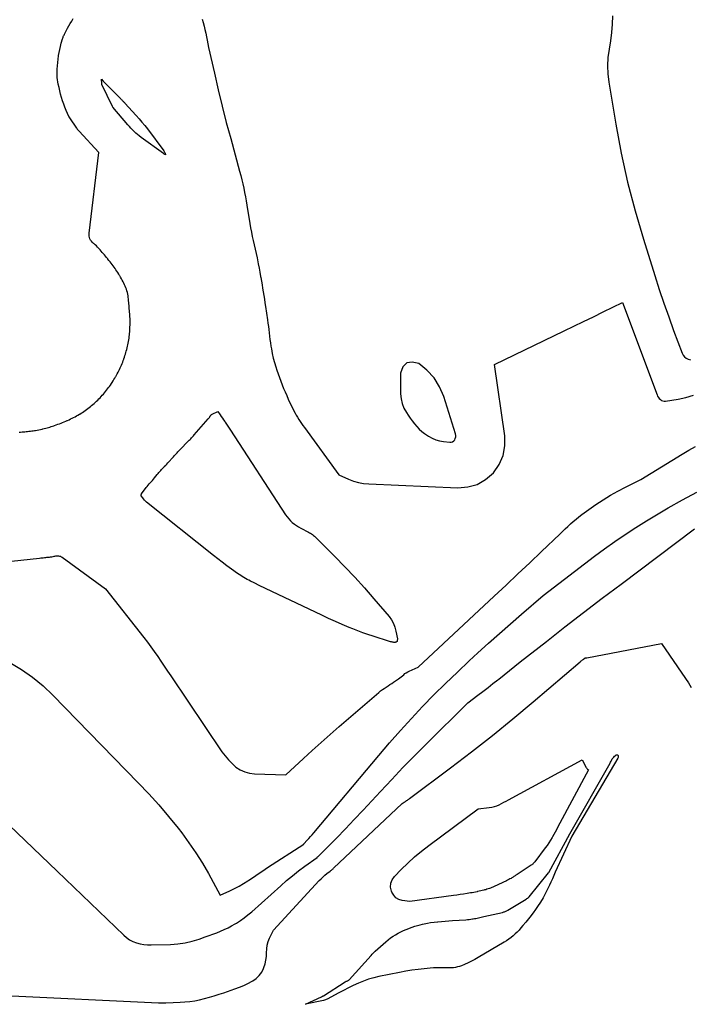
# Model space of a CAD drawing. Units: inches. Extents: x 2625496 to 2628055, y 1493797 to 1496391.
# Drawn here: x 2626871 to 2626958, y 1494370 to 1494497 of the extents above; entities that cross this region are included whole.
import ezdxf

# ---------------------------------------------------------------- set-up
doc = ezdxf.new("R2010")
doc.units = ezdxf.units.IN
doc.header["$MEASUREMENT"] = 0
doc.layers.add('Tile_2737_18_NW_contour_2ft', color=20, linetype='Continuous')

msp = doc.modelspace()

# ---------------------------------------------------------------- linework, layer by layer
at = {"layer": 'Tile_2737_18_NW_contour_2ft'}
for points in [[(2626871.38, 1494443.77, 7986), (2626871.57, 1494443.78, 7986), (2626871.76, 1494443.79, 7986), (2626871.92, 1494443.8, 7986), (2626872.11, 1494443.82, 7986), (2626872.29, 1494443.83, 7986), (2626872.48, 1494443.85, 7986), (2626872.66, 1494443.87, 7986), (2626872.85, 1494443.9, 7986), (2626873.03, 1494443.92, 7986), (2626873.22, 1494443.95, 7986), (2626873.4, 1494443.98, 7986), (2626873.49, 1494443.99, 7986), (2626873.71, 1494444.03, 7986), (2626873.94, 1494444.07, 7986), (2626874.16, 1494444.12, 7986), (2626874.38, 1494444.16, 7986), (2626874.46, 1494444.18, 7986), (2626874.64, 1494444.22, 7986), (2626874.83, 1494444.27, 7986), (2626875.01, 1494444.32, 7986), (2626875.19, 1494444.37, 7986), (2626875.36, 1494444.43, 7986), (2626875.54, 1494444.48, 7986), (2626875.72, 1494444.54, 7986), (2626875.9, 1494444.6, 7986), (2626875.99, 1494444.64, 7986), (2626876.2, 1494444.71, 7986), (2626876.41, 1494444.78, 7986), (2626876.61, 1494444.85, 7986), (2626876.82, 1494444.93, 7986), (2626877.02, 1494445.01, 7986), (2626877.22, 1494445.09, 7986), (2626877.43, 1494445.18, 7986), (2626877.63, 1494445.27, 7986), (2626877.66, 1494445.28, 7986), (2626877.86, 1494445.37, 7986), (2626878.06, 1494445.47, 7986), (2626878.25, 1494445.56, 7986), (2626878.44, 1494445.66, 7986), (2626878.64, 1494445.76, 7986), (2626878.83, 1494445.87, 7986), (2626879.02, 1494445.97, 7986), (2626879.21, 1494446.08, 7986), (2626879.26, 1494446.11, 7986), (2626879.44, 1494446.22, 7986), (2626879.62, 1494446.33, 7986), (2626879.79, 1494446.44, 7986), (2626879.97, 1494446.56, 7986), (2626880.14, 1494446.68, 7986), (2626880.3, 1494446.81, 7986), (2626880.47, 1494446.94, 7986), (2626880.63, 1494447.07, 7986), (2626880.79, 1494447.2, 7986), (2626880.95, 1494447.34, 7986), (2626881.1, 1494447.48, 7986), (2626881.26, 1494447.62, 7986), (2626881.28, 1494447.64, 7986), (2626881.44, 1494447.79, 7986), (2626881.59, 1494447.93, 7986), (2626881.74, 1494448.08, 7986), (2626881.88, 1494448.23, 7986), (2626882.03, 1494448.38, 7986), (2626882.17, 1494448.54, 7986), (2626882.31, 1494448.7, 7986), (2626882.45, 1494448.86, 7986), (2626882.47, 1494448.88, 7986), (2626882.6, 1494449.04, 7986), (2626882.73, 1494449.2, 7986), (2626882.86, 1494449.37, 7986), (2626882.99, 1494449.54, 7986), (2626883.11, 1494449.7, 7986), (2626883.23, 1494449.87, 7986), (2626883.35, 1494450.05, 7986), (2626883.47, 1494450.22, 7986), (2626883.58, 1494450.4, 7986), (2626883.69, 1494450.57, 7986), (2626883.8, 1494450.75, 7986), (2626883.9, 1494450.93, 7986), (2626883.92, 1494450.97, 7986), (2626884.02, 1494451.15, 7986), (2626884.12, 1494451.33, 7986), (2626884.22, 1494451.52, 7986), (2626884.31, 1494451.7, 7986), (2626884.41, 1494451.89, 7986), (2626884.49, 1494452.08, 7986), (2626884.58, 1494452.27, 7986), (2626884.66, 1494452.46, 7986), (2626884.74, 1494452.66, 7986), (2626884.82, 1494452.85, 7986), (2626884.89, 1494453.05, 7986), (2626884.96, 1494453.24, 7986), (2626884.98, 1494453.28, 7986), (2626885.05, 1494453.48, 7986), (2626885.11, 1494453.68, 7986), (2626885.18, 1494453.88, 7986), (2626885.23, 1494454.08, 7986), (2626885.29, 1494454.28, 7986), (2626885.34, 1494454.48, 7986), (2626885.39, 1494454.68, 7986), (2626885.44, 1494454.89, 7986), (2626885.48, 1494455.09, 7986), (2626885.52, 1494455.3, 7986), (2626885.56, 1494455.5, 7986), (2626885.6, 1494455.71, 7986), (2626885.6, 1494455.74, 7986), (2626885.64, 1494455.95, 7986), (2626885.67, 1494456.16, 7986), (2626885.69, 1494456.37, 7986), (2626885.71, 1494456.57, 7986), (2626885.73, 1494456.78, 7986), (2626885.74, 1494456.99, 7986), (2626885.75, 1494457.2, 7986), (2626885.76, 1494457.41, 7986), (2626885.77, 1494457.62, 7986), (2626885.77, 1494457.83, 7986), (2626885.77, 1494458.04, 7986), (2626885.77, 1494458.25, 7986), (2626885.77, 1494458.29, 7986), (2626885.77, 1494458.5, 7986), (2626885.76, 1494458.71, 7986), (2626885.75, 1494458.91, 7986), (2626885.73, 1494459.12, 7986), (2626885.71, 1494459.33, 7986), (2626885.69, 1494459.54, 7986), (2626885.67, 1494459.75, 7986), (2626885.65, 1494459.95, 7986), (2626885.64, 1494460.17, 7986), (2626885.62, 1494460.38, 7986), (2626885.6, 1494460.59, 7986), (2626885.59, 1494460.8, 7986), (2626885.59, 1494460.81, 7986), (2626885.57, 1494461.03, 7986), (2626885.55, 1494461.24, 7986), (2626885.52, 1494461.45, 7986), (2626885.48, 1494461.66, 7986), (2626885.43, 1494461.87, 7986), (2626885.37, 1494462.08, 7986), (2626885.3, 1494462.28, 7986), (2626885.22, 1494462.48, 7986), (2626885.14, 1494462.68, 7986), (2626885.05, 1494462.88, 7986), (2626884.96, 1494463.07, 7986), (2626884.86, 1494463.26, 7986), (2626884.76, 1494463.46, 7986), (2626884.65, 1494463.65, 7986), (2626884.55, 1494463.84, 7986), (2626884.44, 1494464.03, 7986), (2626884.41, 1494464.07, 7986), (2626884.3, 1494464.26, 7986), (2626884.19, 1494464.44, 7986), (2626884.07, 1494464.63, 7986), (2626883.95, 1494464.81, 7986), (2626883.83, 1494464.99, 7986), (2626883.7, 1494465.16, 7986), (2626883.58, 1494465.34, 7986), (2626883.45, 1494465.51, 7986), (2626883.31, 1494465.68, 7986), (2626883.18, 1494465.85, 7986), (2626883.04, 1494466.02, 7986), (2626882.91, 1494466.19, 7986), (2626882.87, 1494466.23, 7986), (2626882.73, 1494466.4, 7986), (2626882.59, 1494466.57, 7986), (2626882.45, 1494466.73, 7986), (2626882.31, 1494466.9, 7986), (2626882.17, 1494467.07, 7986), (2626882.03, 1494467.23, 7986), (2626881.89, 1494467.4, 7986), (2626881.74, 1494467.56, 7986), (2626881.72, 1494467.59, 7986), (2626881.57, 1494467.75, 7986), (2626881.42, 1494467.91, 7986), (2626881.25, 1494468.06, 7986), (2626881.08, 1494468.2, 7986), (2626881.04, 1494468.24, 7986), (2626880.9, 1494468.37, 7986), (2626880.77, 1494468.51, 7986), (2626880.66, 1494468.66, 7986), (2626880.57, 1494468.83, 7986), (2626880.5, 1494469, 7986), (2626880.46, 1494469.19, 7986), (2626880.45, 1494469.37, 7986), (2626880.45, 1494469.56, 7986), (2626881.73, 1494480.02, 7986), (2626879.16, 1494482.8, 7986), (2626879.12, 1494482.84, 7986), (2626879.08, 1494482.88, 7986), (2626879.04, 1494482.92, 7986), (2626879.01, 1494482.97, 7986), (2626878.97, 1494483.01, 7986), (2626878.94, 1494483.05, 7986), (2626878.91, 1494483.1, 7986), (2626878.87, 1494483.15, 7986), (2626877.95, 1494484.5, 7986), (2626877.88, 1494484.62, 7986), (2626877.87, 1494484.63, 7986), (2626877.86, 1494484.65, 7986), (2626877.86, 1494484.67, 7986), (2626877.85, 1494484.68, 7986), (2626877.5, 1494485.48, 7986), (2626877.33, 1494485.89, 7986), (2626877.17, 1494486.3, 7986), (2626877.02, 1494486.72, 7986), (2626876.89, 1494487.14, 7986), (2626876.77, 1494487.57, 7986), (2626876.66, 1494488, 7986), (2626876.56, 1494488.43, 7986), (2626876.47, 1494488.87, 7986), (2626876.32, 1494489.72, 7986), (2626876.32, 1494489.73, 7986), (2626876.32, 1494489.75, 7986), (2626876.31, 1494489.77, 7986), (2626876.31, 1494489.79, 7986), (2626876.31, 1494489.86, 7986), (2626876.31, 1494489.88, 7986), (2626876.31, 1494489.9, 7986), (2626876.31, 1494489.92, 7986), (2626876.31, 1494489.94, 7986), (2626876.34, 1494490.84, 7986), (2626876.36, 1494491.27, 7986), (2626876.4, 1494491.69, 7986), (2626876.44, 1494492.12, 7986), (2626876.5, 1494492.54, 7986), (2626876.5, 1494492.57, 7986), (2626876.57, 1494492.98, 7986), (2626876.65, 1494493.38, 7986), (2626876.75, 1494493.77, 7986), (2626876.85, 1494494.17, 7986), (2626877.02, 1494494.75, 7986), (2626877.05, 1494494.85, 7986), (2626877.09, 1494494.95, 7986), (2626877.12, 1494495.05, 7986), (2626877.16, 1494495.15, 7986), (2626877.21, 1494495.24, 7986), (2626877.25, 1494495.34, 7986), (2626877.3, 1494495.43, 7986), (2626877.35, 1494495.53, 7986), (2626877.66, 1494496.12, 7986), (2626877.84, 1494496.44, 7986), (2626878.02, 1494496.75, 7986), (2626878.21, 1494497.06, 7986), (2626878.41, 1494497.37, 7986)], [(2626895.11, 1494497.31, 7986), (2626895.25, 1494496.86, 7986), (2626895.38, 1494496.41, 7986), (2626895.48, 1494495.95, 7986), (2626895.58, 1494495.48, 7986), (2626895.67, 1494495.02, 7986), (2626895.76, 1494494.56, 7986), (2626895.86, 1494494.09, 7986), (2626895.96, 1494493.63, 7986), (2626896.71, 1494490.29, 7986), (2626897.2, 1494488.16, 7986), (2626897.72, 1494486.03, 7986), (2626898.26, 1494483.92, 7986), (2626898.83, 1494481.81, 7986), (2626899.98, 1494477.59, 7986), (2626900.12, 1494477.04, 7986), (2626900.26, 1494476.49, 7986), (2626900.39, 1494475.94, 7986), (2626900.51, 1494475.39, 7986), (2626900.62, 1494474.84, 7986), (2626900.73, 1494474.28, 7986), (2626900.83, 1494473.73, 7986), (2626900.92, 1494473.17, 7986), (2626901.31, 1494470.8, 7986), (2626901.41, 1494470.24, 7986), (2626901.51, 1494469.69, 7986), (2626901.63, 1494469.14, 7986), (2626901.75, 1494468.59, 7986), (2626901.88, 1494468.03, 7986), (2626902, 1494467.48, 7986), (2626902.12, 1494466.93, 7986), (2626902.24, 1494466.38, 7986), (2626902.3, 1494466.1, 7986), (2626902.41, 1494465.57, 7986), (2626902.51, 1494465.03, 7986), (2626902.61, 1494464.49, 7986), (2626902.71, 1494463.96, 7986), (2626902.73, 1494463.82, 7986), (2626902.81, 1494463.35, 7986), (2626902.89, 1494462.88, 7986), (2626902.97, 1494462.41, 7986), (2626903.05, 1494461.94, 7986), (2626903.12, 1494461.47, 7986), (2626903.2, 1494461, 7986), (2626903.27, 1494460.53, 7986), (2626903.34, 1494460.06, 7986), (2626903.6, 1494458.34, 7986), (2626903.66, 1494457.91, 7986), (2626903.72, 1494457.48, 7986), (2626903.77, 1494457.05, 7986), (2626903.82, 1494456.62, 7986), (2626903.87, 1494456.19, 7986), (2626903.92, 1494455.76, 7986), (2626903.98, 1494455.33, 7986), (2626904.05, 1494454.9, 7986), (2626904.1, 1494454.56, 7986), (2626904.21, 1494453.96, 7986), (2626904.35, 1494453.37, 7986), (2626904.51, 1494452.79, 7986), (2626904.69, 1494452.21, 7986), (2626904.83, 1494451.81, 7986), (2626904.99, 1494451.33, 7986), (2626905.16, 1494450.86, 7986), (2626905.33, 1494450.38, 7986), (2626905.51, 1494449.91, 7986), (2626905.69, 1494449.44, 7986), (2626905.88, 1494448.98, 7986), (2626906.09, 1494448.52, 7986), (2626906.3, 1494448.06, 7986), (2626907.03, 1494446.52, 7986), (2626907.18, 1494446.24, 7986), (2626907.33, 1494445.96, 7986), (2626907.49, 1494445.69, 7986), (2626907.66, 1494445.42, 7986), (2626907.83, 1494445.16, 7986), (2626908.01, 1494444.9, 7986), (2626908.19, 1494444.64, 7986), (2626908.38, 1494444.38, 7986), (2626912.87, 1494438.23, 7986), (2626914.12, 1494437.67, 7986), (2626914.75, 1494437.43, 7986), (2626915.39, 1494437.24, 7986), (2626916.06, 1494437.12, 7986), (2626916.73, 1494437.05, 7986), (2626928.27, 1494436.54, 7986), (2626929.58, 1494436.66, 7986), (2626930.8, 1494436.99, 7986), (2626931.89, 1494437.63, 7986), (2626932.9, 1494438.48, 7986), (2626933.64, 1494439.56, 7986), (2626934.17, 1494440.72, 7986), (2626934.37, 1494441.97, 7986), (2626934.36, 1494443.28, 7986), (2626933.03, 1494452.55, 7986), (2626942.07, 1494456.89, 7986), (2626943.34, 1494457.5, 7986), (2626944.6, 1494458.11, 7986), (2626945.87, 1494458.73, 7986), (2626947.13, 1494459.34, 7986), (2626949.65, 1494460.58, 7986), (2626954.12, 1494448.6, 7986), (2626954.2, 1494448.42, 7986), (2626954.29, 1494448.26, 7986), (2626954.41, 1494448.12, 7986), (2626954.55, 1494447.98, 7986), (2626954.7, 1494447.88, 7986), (2626954.86, 1494447.81, 7986), (2626955.04, 1494447.78, 7986), (2626955.22, 1494447.79, 7986), (2626956.87, 1494448.05, 7986), (2626957.87, 1494448.27, 7986), (2626958.85, 1494448.55, 7986)], [(2626948.34, 1494497.73, 7984), (2626948.29, 1494496.64, 7984), (2626948.21, 1494495.56, 7984), (2626948.07, 1494494.49, 7984), (2626947.9, 1494493.41, 7984), (2626947.75, 1494492.34, 7984), (2626947.69, 1494491.27, 7984), (2626947.73, 1494490.2, 7984), (2626947.85, 1494489.13, 7984), (2626948.77, 1494483.69, 7984), (2626949.48, 1494479.91, 7984), (2626950.3, 1494476.16, 7984), (2626951.27, 1494472.45, 7984), (2626952.35, 1494468.76, 7984), (2626953.83, 1494464.05, 7984), (2626954.41, 1494462.26, 7984), (2626955, 1494460.48, 7984), (2626955.63, 1494458.7, 7984), (2626956.27, 1494456.94, 7984), (2626957.36, 1494454, 7984), (2626957.5, 1494453.74, 7984), (2626957.68, 1494453.51, 7984), (2626957.91, 1494453.34, 7984), (2626958.17, 1494453.21, 7984), (2626958.46, 1494453.15, 7984)], [(2626867.94, 1494426.76, 7988), (2626874.05, 1494427.44, 7988), (2626874.21, 1494427.45, 7988), (2626874.36, 1494427.47, 7988), (2626874.52, 1494427.49, 7988), (2626874.68, 1494427.5, 7988), (2626874.83, 1494427.52, 7988), (2626874.99, 1494427.54, 7988), (2626875.15, 1494427.55, 7988), (2626875.31, 1494427.57, 7988), (2626875.47, 1494427.6, 7988), (2626875.63, 1494427.62, 7988), (2626875.79, 1494427.65, 7988), (2626875.95, 1494427.68, 7988), (2626876.02, 1494427.7, 7988), (2626876.15, 1494427.72, 7988), (2626876.27, 1494427.73, 7988), (2626876.39, 1494427.73, 7988), (2626876.51, 1494427.73, 7988), (2626876.63, 1494427.7, 7988), (2626876.75, 1494427.67, 7988), (2626876.85, 1494427.62, 7988), (2626876.96, 1494427.56, 7988), (2626882.59, 1494423.43, 7988), (2626887.55, 1494417.15, 7988), (2626888.02, 1494416.55, 7988), (2626888.48, 1494415.94, 7988), (2626888.92, 1494415.32, 7988), (2626889.36, 1494414.69, 7988), (2626889.78, 1494414.06, 7988), (2626890.21, 1494413.43, 7988), (2626890.64, 1494412.79, 7988), (2626891.07, 1494412.16, 7988), (2626897.69, 1494402.32, 7988), (2626898.09, 1494401.78, 7988), (2626898.52, 1494401.27, 7988), (2626899, 1494400.79, 7988), (2626899.5, 1494400.35, 7988), (2626900.05, 1494399.99, 7988), (2626900.64, 1494399.71, 7988), (2626901.26, 1494399.54, 7988), (2626901.91, 1494399.46, 7988), (2626905.97, 1494399.33, 7988), (2626908.26, 1494401.45, 7988), (2626909.41, 1494402.5, 7988), (2626910.57, 1494403.55, 7988), (2626911.74, 1494404.58, 7988), (2626912.91, 1494405.6, 7988), (2626918.04, 1494410.02, 7988), (2626918.27, 1494410.21, 7988), (2626918.5, 1494410.38, 7988), (2626918.74, 1494410.55, 7988), (2626918.98, 1494410.71, 7988), (2626919.23, 1494410.87, 7988), (2626919.47, 1494411.03, 7988), (2626919.72, 1494411.19, 7988), (2626919.96, 1494411.36, 7988), (2626920.6, 1494411.8, 7988), (2626920.77, 1494411.93, 7988), (2626920.94, 1494412.06, 7988), (2626921.1, 1494412.19, 7988), (2626921.27, 1494412.32, 7988), (2626921.43, 1494412.46, 7988), (2626921.6, 1494412.58, 7988), (2626921.79, 1494412.68, 7988), (2626921.98, 1494412.78, 7988), (2626923.16, 1494413.31, 7988), (2626933, 1494422.5, 7988), (2626934.54, 1494423.94, 7988), (2626936.08, 1494425.39, 7988), (2626937.61, 1494426.84, 7988), (2626939.15, 1494428.3, 7988), (2626941.52, 1494430.55, 7988), (2626941.86, 1494430.88, 7988), (2626942.21, 1494431.21, 7988), (2626942.55, 1494431.53, 7988), (2626942.9, 1494431.86, 7988), (2626943.25, 1494432.18, 7988), (2626943.61, 1494432.49, 7988), (2626943.98, 1494432.78, 7988), (2626944.36, 1494433.07, 7988), (2626946.2, 1494434.37, 7988), (2626947.12, 1494434.99, 7988), (2626948.07, 1494435.59, 7988), (2626949.04, 1494436.13, 7988), (2626950.03, 1494436.65, 7988), (2626952.03, 1494437.63, 7988), (2626957.39, 1494440.91, 7988), (2626958.24, 1494441.41, 7988), (2626959.1, 1494441.9, 7988)], [(2626870.2, 1494413.91, 7990), (2626871.7, 1494412.99, 7990), (2626873.14, 1494411.99, 7990), (2626874.49, 1494410.87, 7990), (2626875.77, 1494409.66, 7990), (2626886.84, 1494398.31, 7990), (2626888.19, 1494396.89, 7990), (2626889.5, 1494395.43, 7990), (2626890.77, 1494393.93, 7990), (2626892, 1494392.41, 7990), (2626892.47, 1494391.81, 7990), (2626893.41, 1494390.54, 7990), (2626894.31, 1494389.24, 7990), (2626895.15, 1494387.9, 7990), (2626895.95, 1494386.53, 7990), (2626897.48, 1494383.75, 7990), (2626898.72, 1494384.3, 7990), (2626899.32, 1494384.59, 7990), (2626899.92, 1494384.9, 7990), (2626900.5, 1494385.25, 7990), (2626901.07, 1494385.61, 7990), (2626901.16, 1494385.68, 7990), (2626901.77, 1494386.09, 7990), (2626902.38, 1494386.5, 7990), (2626902.99, 1494386.9, 7990), (2626903.61, 1494387.31, 7990), (2626908.29, 1494390.37, 7990), (2626908.32, 1494390.39, 7990), (2626908.76, 1494390.86, 7990), (2626908.98, 1494391.09, 7990), (2626909.19, 1494391.33, 7990), (2626909.4, 1494391.57, 7990), (2626909.61, 1494391.81, 7990), (2626918.05, 1494401.86, 7990), (2626919.43, 1494403.47, 7990), (2626920.83, 1494405.07, 7990), (2626922.26, 1494406.63, 7990), (2626923.71, 1494408.18, 7990), (2626925.19, 1494409.7, 7990), (2626926.69, 1494411.19, 7990), (2626928.22, 1494412.66, 7990), (2626929.76, 1494414.11, 7990), (2626930.89, 1494415.15, 7990), (2626932.28, 1494416.42, 7990), (2626933.68, 1494417.67, 7990), (2626935.1, 1494418.92, 7990), (2626936.52, 1494420.15, 7990), (2626939.37, 1494422.6, 7990), (2626942.1, 1494424.71, 7990), (2626943.4, 1494425.7, 7990), (2626944.7, 1494426.69, 7990), (2626946.01, 1494427.67, 7990), (2626947.32, 1494428.64, 7990), (2626948.65, 1494429.59, 7990), (2626950, 1494430.51, 7990), (2626951.37, 1494431.4, 7990), (2626952.76, 1494432.26, 7990), (2626955.58, 1494433.95, 7990), (2626957.42, 1494434.99, 7990), (2626959.29, 1494435.97, 7990)], [(2626870.09, 1494392.81, 7992), (2626873.21, 1494389.85, 7992), (2626876.31, 1494386.87, 7992), (2626884.95, 1494378.54, 7992), (2626885.33, 1494378.23, 7992), (2626885.72, 1494377.95, 7992), (2626886.15, 1494377.74, 7992), (2626886.6, 1494377.56, 7992), (2626887.07, 1494377.43, 7992), (2626887.54, 1494377.34, 7992), (2626888.03, 1494377.3, 7992), (2626888.52, 1494377.29, 7992), (2626891.02, 1494377.36, 7992), (2626891.97, 1494377.43, 7992), (2626892.9, 1494377.56, 7992), (2626893.82, 1494377.77, 7992), (2626894.73, 1494378.04, 7992), (2626895.53, 1494378.32, 7992), (2626896.03, 1494378.49, 7992), (2626896.53, 1494378.68, 7992), (2626897.02, 1494378.87, 7992), (2626897.52, 1494379.07, 7992), (2626898, 1494379.28, 7992), (2626898.48, 1494379.51, 7992), (2626898.95, 1494379.76, 7992), (2626899.4, 1494380.02, 7992), (2626899.56, 1494380.12, 7992), (2626900.08, 1494380.45, 7992), (2626900.59, 1494380.81, 7992), (2626901.07, 1494381.19, 7992), (2626901.55, 1494381.59, 7992), (2626905.32, 1494384.96, 7992), (2626906.08, 1494385.62, 7992), (2626906.85, 1494386.26, 7992), (2626907.64, 1494386.88, 7992), (2626908.44, 1494387.48, 7992), (2626910.03, 1494388.64, 7992), (2626910.04, 1494388.65, 7992), (2626910.06, 1494388.66, 7992), (2626910.07, 1494388.68, 7992), (2626910.09, 1494388.69, 7992), (2626910.15, 1494388.73, 7992), (2626910.17, 1494388.75, 7992), (2626912.53, 1494391.14, 7992), (2626913.7, 1494392.33, 7992), (2626914.86, 1494393.54, 7992), (2626916.01, 1494394.75, 7992), (2626917.15, 1494395.98, 7992), (2626918.25, 1494397.17, 7992), (2626919.71, 1494398.73, 7992), (2626921.17, 1494400.27, 7992), (2626922.66, 1494401.79, 7992), (2626924.16, 1494403.3, 7992), (2626929.57, 1494408.67, 7992), (2626930.89, 1494409.65, 7992), (2626931.54, 1494410.15, 7992), (2626932.2, 1494410.65, 7992), (2626932.84, 1494411.16, 7992), (2626933.49, 1494411.67, 7992), (2626933.6, 1494411.76, 7992), (2626934.29, 1494412.31, 7992), (2626934.99, 1494412.87, 7992), (2626935.69, 1494413.42, 7992), (2626936.39, 1494413.97, 7992), (2626939.78, 1494416.63, 7992), (2626942.18, 1494418.51, 7992), (2626944.6, 1494420.37, 7992), (2626947.02, 1494422.22, 7992), (2626949.45, 1494424.06, 7992), (2626958.96, 1494431.22, 7992)], [(2626870.45, 1494370.7, 7994), (2626888.54, 1494369.83, 7994), (2626889.48, 1494369.8, 7994), (2626890.42, 1494369.79, 7994), (2626891.36, 1494369.82, 7994), (2626892.29, 1494369.87, 7994), (2626892.87, 1494369.91, 7994), (2626893.52, 1494369.97, 7994), (2626894.16, 1494370.06, 7994), (2626894.8, 1494370.19, 7994), (2626895.43, 1494370.34, 7994), (2626896.06, 1494370.51, 7994), (2626896.69, 1494370.7, 7994), (2626897.31, 1494370.89, 7994), (2626897.93, 1494371.09, 7994), (2626899.37, 1494371.58, 7994), (2626899.95, 1494371.8, 7994), (2626900.52, 1494372.03, 7994), (2626901.07, 1494372.3, 7994), (2626901.61, 1494372.58, 7994), (2626901.71, 1494372.64, 7994), (2626902.15, 1494372.95, 7994), (2626902.54, 1494373.31, 7994), (2626902.85, 1494373.75, 7994), (2626903.09, 1494374.23, 7994), (2626903.14, 1494374.35, 7994), (2626903.29, 1494374.82, 7994), (2626903.4, 1494375.3, 7994), (2626903.46, 1494375.79, 7994), (2626903.47, 1494376.28, 7994), (2626903.5, 1494376.77, 7994), (2626903.57, 1494377.26, 7994), (2626903.7, 1494377.72, 7994), (2626903.88, 1494378.18, 7994), (2626904.38, 1494379.22, 7994), (2626910.32, 1494385.62, 7994), (2626910.55, 1494385.86, 7994), (2626910.79, 1494386.09, 7994), (2626911.04, 1494386.32, 7994), (2626911.3, 1494386.53, 7994), (2626911.72, 1494386.86, 7994), (2626911.77, 1494386.91, 7994), (2626911.83, 1494386.95, 7994), (2626911.88, 1494386.99, 7994), (2626911.94, 1494387.03, 7994), (2626911.99, 1494387.08, 7994), (2626912.05, 1494387.12, 7994), (2626912.1, 1494387.17, 7994), (2626912.15, 1494387.22, 7994), (2626921.07, 1494395.61, 7994), (2626921.34, 1494395.79, 7994), (2626921.41, 1494395.84, 7994), (2626921.49, 1494395.89, 7994), (2626921.56, 1494395.94, 7994), (2626921.63, 1494395.99, 7994), (2626921.66, 1494396.01, 7994), (2626921.75, 1494396.07, 7994), (2626921.83, 1494396.13, 7994), (2626921.92, 1494396.19, 7994), (2626922, 1494396.25, 7994), (2626927.33, 1494400.24, 7994), (2626930.06, 1494402.32, 7994), (2626932.76, 1494404.44, 7994), (2626935.43, 1494406.61, 7994), (2626938.06, 1494408.81, 7994), (2626944.14, 1494413.98, 7994), (2626944.19, 1494414.02, 7994), (2626944.25, 1494414.07, 7994), (2626944.3, 1494414.12, 7994), (2626944.36, 1494414.16, 7994), (2626944.42, 1494414.21, 7994), (2626944.47, 1494414.25, 7994), (2626944.53, 1494414.3, 7994), (2626944.59, 1494414.34, 7994), (2626944.82, 1494414.52, 7994), (2626944.93, 1494414.5, 7994), (2626944.95, 1494414.5, 7994), (2626944.97, 1494414.5, 7994), (2626944.99, 1494414.5, 7994), (2626945.01, 1494414.51, 7994), (2626954.69, 1494416.35, 7994), (2626957.79, 1494411.84, 7994), (2626958.18, 1494411.25, 7994), (2626958.54, 1494410.65, 7994)]]:
    msp.add_polyline3d(points, dxfattribs=at)
for points in [[(2626890.37, 1494479.71, 7988), (2626890.27, 1494479.76, 7988), (2626890.23, 1494479.78, 7988), (2626890.18, 1494479.81, 7988), (2626890.14, 1494479.84, 7988), (2626890.09, 1494479.87, 7988), (2626887.21, 1494481.98, 7988), (2626886.97, 1494482.16, 7988), (2626886.74, 1494482.34, 7988), (2626886.52, 1494482.54, 7988), (2626886.31, 1494482.74, 7988), (2626886.1, 1494482.95, 7988), (2626885.89, 1494483.16, 7988), (2626885.69, 1494483.38, 7988), (2626885.5, 1494483.6, 7988), (2626883.54, 1494485.91, 7988), (2626883.48, 1494486, 7988), (2626882.12, 1494488.85, 7988), (2626882.12, 1494488.87, 7988), (2626882.11, 1494488.9, 7988), (2626882.11, 1494488.92, 7988), (2626882.06, 1494489.51, 7988), (2626882.29, 1494489.27, 7988), (2626882.4, 1494489.15, 7988), (2626882.52, 1494489.03, 7988), (2626882.63, 1494488.91, 7988), (2626882.75, 1494488.8, 7988), (2626884.58, 1494486.97, 7988), (2626884.64, 1494486.9, 7988), (2626884.71, 1494486.83, 7988), (2626884.78, 1494486.76, 7988), (2626884.85, 1494486.69, 7988), (2626884.91, 1494486.62, 7988), (2626884.98, 1494486.55, 7988), (2626885.04, 1494486.48, 7988), (2626885.11, 1494486.41, 7988), (2626886.58, 1494484.81, 7988), (2626886.96, 1494484.39, 7988), (2626887.32, 1494483.96, 7988), (2626887.68, 1494483.53, 7988), (2626888.02, 1494483.08, 7988), (2626890.14, 1494480.24, 7988), (2626890.2, 1494480.16, 7988), (2626890.24, 1494480.08, 7988), (2626890.28, 1494480, 7988), (2626890.31, 1494479.91, 7988)], [(2626922.36, 1494452.85, 7984), (2626921.65, 1494452.74, 7984), (2626921.17, 1494452.21, 7984), (2626920.85, 1494451.4, 7984), (2626920.87, 1494448.75, 7984), (2626920.93, 1494448.1, 7984), (2626921.06, 1494447.47, 7984), (2626921.3, 1494446.88, 7984), (2626921.61, 1494446.3, 7984), (2626921.83, 1494445.96, 7984), (2626922.1, 1494445.58, 7984), (2626922.37, 1494445.21, 7984), (2626922.66, 1494444.85, 7984), (2626922.96, 1494444.5, 7984), (2626923.28, 1494444.17, 7984), (2626923.62, 1494443.86, 7984), (2626923.98, 1494443.58, 7984), (2626924.36, 1494443.31, 7984), (2626924.48, 1494443.24, 7984), (2626924.94, 1494442.99, 7984), (2626925.42, 1494442.78, 7984), (2626925.92, 1494442.64, 7984), (2626926.44, 1494442.54, 7984), (2626927.24, 1494442.45, 7984), (2626927.44, 1494442.47, 7984), (2626927.61, 1494442.52, 7984), (2626927.76, 1494442.63, 7984), (2626927.88, 1494442.77, 7984), (2626927.96, 1494442.96, 7984), (2626928.01, 1494443.15, 7984), (2626928.01, 1494443.35, 7984), (2626927.97, 1494443.55, 7984), (2626926.46, 1494448.37, 7984), (2626925.91, 1494449.64, 7984), (2626925.21, 1494450.8, 7984), (2626924.28, 1494451.79, 7984), (2626923.22, 1494452.67, 7984)], [(2626920.07, 1494416.49, 7988), (2626919.99, 1494416.5, 7988), (2626919.9, 1494416.52, 7988), (2626919.78, 1494416.54, 7988), (2626919.66, 1494416.57, 7988), (2626919.54, 1494416.6, 7988), (2626919.42, 1494416.64, 7988), (2626917.3, 1494417.3, 7988), (2626916.63, 1494417.51, 7988), (2626915.98, 1494417.74, 7988), (2626915.33, 1494417.99, 7988), (2626914.68, 1494418.25, 7988), (2626914.18, 1494418.45, 7988), (2626913.29, 1494418.83, 7988), (2626912.41, 1494419.22, 7988), (2626911.53, 1494419.62, 7988), (2626910.65, 1494420.02, 7988), (2626902.52, 1494423.89, 7988), (2626902.44, 1494423.93, 7988), (2626902.36, 1494423.97, 7988), (2626902.28, 1494424.01, 7988), (2626902.2, 1494424.05, 7988), (2626902.12, 1494424.09, 7988), (2626902.04, 1494424.13, 7988), (2626901.96, 1494424.17, 7988), (2626901.88, 1494424.21, 7988), (2626901.4, 1494424.45, 7988), (2626901.19, 1494424.56, 7988), (2626900.97, 1494424.67, 7988), (2626900.75, 1494424.79, 7988), (2626900.54, 1494424.91, 7988), (2626900.33, 1494425.04, 7988), (2626900.12, 1494425.17, 7988), (2626899.91, 1494425.31, 7988), (2626899.71, 1494425.45, 7988), (2626898.92, 1494426.02, 7988), (2626898.33, 1494426.45, 7988), (2626897.74, 1494426.89, 7988), (2626897.16, 1494427.34, 7988), (2626896.58, 1494427.79, 7988), (2626887.91, 1494434.7, 7988), (2626887.77, 1494434.83, 7988), (2626887.64, 1494434.95, 7988), (2626887.52, 1494435.1, 7988), (2626887.41, 1494435.24, 7988), (2626887.22, 1494435.51, 7988), (2626887.21, 1494435.53, 7988), (2626887.2, 1494435.55, 7988), (2626887.2, 1494435.57, 7988), (2626887.21, 1494435.59, 7988), (2626887.23, 1494435.68, 7988), (2626887.24, 1494435.7, 7988), (2626887.25, 1494435.72, 7988), (2626887.26, 1494435.74, 7988), (2626887.27, 1494435.75, 7988), (2626887.88, 1494436.57, 7988), (2626888.01, 1494436.73, 7988), (2626888.14, 1494436.89, 7988), (2626888.27, 1494437.05, 7988), (2626888.4, 1494437.2, 7988), (2626888.54, 1494437.36, 7988), (2626888.67, 1494437.51, 7988), (2626888.8, 1494437.67, 7988), (2626888.93, 1494437.83, 7988), (2626889.29, 1494438.27, 7988), (2626889.4, 1494438.41, 7988), (2626889.52, 1494438.54, 7988), (2626889.63, 1494438.68, 7988), (2626889.75, 1494438.81, 7988), (2626889.87, 1494438.94, 7988), (2626889.99, 1494439.07, 7988), (2626890.11, 1494439.2, 7988), (2626890.24, 1494439.33, 7988), (2626890.26, 1494439.35, 7988), (2626890.4, 1494439.49, 7988), (2626890.53, 1494439.63, 7988), (2626890.66, 1494439.77, 7988), (2626890.8, 1494439.91, 7988), (2626891.27, 1494440.43, 7988), (2626891.39, 1494440.56, 7988), (2626891.51, 1494440.69, 7988), (2626891.63, 1494440.81, 7988), (2626891.75, 1494440.94, 7988), (2626891.87, 1494441.07, 7988), (2626891.99, 1494441.2, 7988), (2626892.11, 1494441.32, 7988), (2626892.23, 1494441.45, 7988), (2626893.37, 1494442.63, 7988), (2626893.46, 1494442.72, 7988), (2626893.55, 1494442.82, 7988), (2626893.64, 1494442.91, 7988), (2626893.73, 1494443.01, 7988), (2626893.82, 1494443.11, 7988), (2626893.9, 1494443.2, 7988), (2626893.99, 1494443.3, 7988), (2626894.08, 1494443.4, 7988), (2626895.92, 1494445.51, 7988), (2626895.97, 1494445.56, 7988), (2626896.02, 1494445.62, 7988), (2626896.06, 1494445.68, 7988), (2626896.1, 1494445.74, 7988), (2626896.12, 1494445.78, 7988), (2626896.16, 1494445.82, 7988), (2626896.19, 1494445.87, 7988), (2626896.22, 1494445.91, 7988), (2626896.26, 1494445.96, 7988), (2626896.3, 1494446, 7988), (2626896.34, 1494446.04, 7988), (2626896.38, 1494446.07, 7988), (2626896.43, 1494446.1, 7988), (2626897.14, 1494446.44, 7988), (2626897.45, 1494446.01, 7988), (2626897.6, 1494445.79, 7988), (2626897.76, 1494445.58, 7988), (2626897.91, 1494445.36, 7988), (2626898.06, 1494445.14, 7988), (2626898.11, 1494445.06, 7988), (2626898.28, 1494444.8, 7988), (2626898.46, 1494444.54, 7988), (2626898.63, 1494444.28, 7988), (2626898.8, 1494444.02, 7988), (2626905.95, 1494433.04, 7988), (2626906.14, 1494432.77, 7988), (2626906.35, 1494432.52, 7988), (2626906.58, 1494432.28, 7988), (2626906.82, 1494432.06, 7988), (2626907.08, 1494431.85, 7988), (2626907.35, 1494431.66, 7988), (2626907.63, 1494431.48, 7988), (2626907.92, 1494431.32, 7988), (2626908.91, 1494430.8, 7988), (2626909.05, 1494430.73, 7988), (2626909.18, 1494430.65, 7988), (2626909.31, 1494430.57, 7988), (2626909.44, 1494430.48, 7988), (2626909.56, 1494430.38, 7988), (2626909.68, 1494430.29, 7988), (2626909.8, 1494430.18, 7988), (2626909.91, 1494430.08, 7988), (2626912.33, 1494427.65, 7988), (2626913.63, 1494426.31, 7988), (2626914.92, 1494424.96, 7988), (2626916.17, 1494423.57, 7988), (2626917.39, 1494422.16, 7988), (2626919.36, 1494419.85, 7988), (2626919.67, 1494419.42, 7988), (2626919.93, 1494418.97, 7988), (2626920.12, 1494418.48, 7988), (2626920.26, 1494417.98, 7988), (2626920.45, 1494416.96, 7988), (2626920.45, 1494416.94, 7988), (2626920.45, 1494416.92, 7988), (2626920.45, 1494416.9, 7988), (2626920.45, 1494416.88, 7988), (2626920.42, 1494416.78, 7988), (2626920.41, 1494416.63, 7988), (2626920.28, 1494416.55, 7988), (2626920.21, 1494416.52, 7988), (2626920.14, 1494416.5, 7988)], [(2626926.95, 1494374.31, 7996), (2626926.68, 1494374.31, 7996), (2626926.37, 1494374.32, 7996), (2626925.95, 1494374.32, 7996), (2626925.53, 1494374.32, 7996), (2626925.11, 1494374.3, 7996), (2626924.69, 1494374.27, 7996), (2626923.92, 1494374.2, 7996), (2626923.12, 1494374.11, 7996), (2626922.32, 1494374.01, 7996), (2626921.52, 1494373.88, 7996), (2626920.73, 1494373.73, 7996), (2626918.06, 1494373.19, 7996), (2626917.37, 1494373.02, 7996), (2626916.69, 1494372.83, 7996), (2626916.03, 1494372.59, 7996), (2626915.38, 1494372.32, 7996), (2626914.73, 1494372.02, 7996), (2626914.1, 1494371.71, 7996), (2626913.46, 1494371.4, 7996), (2626912.83, 1494371.07, 7996), (2626911.32, 1494370.27, 7996), (2626911.21, 1494370.22, 7996), (2626911.1, 1494370.17, 7996), (2626910.98, 1494370.13, 7996), (2626910.87, 1494370.1, 7996), (2626908.52, 1494369.59, 7996), (2626910.59, 1494370.56, 7996), (2626910.61, 1494370.57, 7996), (2626910.63, 1494370.58, 7996), (2626910.66, 1494370.59, 7996), (2626910.68, 1494370.61, 7996), (2626910.77, 1494370.65, 7996), (2626910.79, 1494370.67, 7996), (2626910.81, 1494370.68, 7996), (2626910.83, 1494370.69, 7996), (2626910.85, 1494370.71, 7996), (2626913.69, 1494372.52, 7996), (2626913.81, 1494372.59, 7996), (2626913.82, 1494372.6, 7996), (2626913.84, 1494372.6, 7996), (2626913.85, 1494372.61, 7996), (2626913.87, 1494372.61, 7996), (2626913.97, 1494372.63, 7996), (2626913.99, 1494372.64, 7996), (2626914.01, 1494372.64, 7996), (2626914.03, 1494372.65, 7996), (2626914.05, 1494372.66, 7996), (2626914.12, 1494372.72, 7996), (2626914.14, 1494372.73, 7996), (2626914.15, 1494372.74, 7996), (2626914.17, 1494372.76, 7996), (2626914.19, 1494372.77, 7996), (2626917.03, 1494375.93, 7996), (2626917.16, 1494376.07, 7996), (2626917.29, 1494376.21, 7996), (2626917.42, 1494376.34, 7996), (2626917.56, 1494376.46, 7996), (2626918.96, 1494377.7, 7996), (2626919.25, 1494377.95, 7996), (2626919.56, 1494378.19, 7996), (2626919.88, 1494378.41, 7996), (2626920.21, 1494378.61, 7996), (2626920.55, 1494378.8, 7996), (2626920.89, 1494378.98, 7996), (2626921.24, 1494379.14, 7996), (2626921.59, 1494379.28, 7996), (2626922.38, 1494379.59, 7996), (2626922.71, 1494379.71, 7996), (2626923.04, 1494379.82, 7996), (2626923.38, 1494379.91, 7996), (2626923.72, 1494380, 7996), (2626923.9, 1494380.03, 7996), (2626924.33, 1494380.12, 7996), (2626924.76, 1494380.19, 7996), (2626925.2, 1494380.25, 7996), (2626925.64, 1494380.3, 7996), (2626925.7, 1494380.3, 7996), (2626926.17, 1494380.34, 7996), (2626926.64, 1494380.38, 7996), (2626927.11, 1494380.42, 7996), (2626927.58, 1494380.45, 7996), (2626929.32, 1494380.56, 7996), (2626929.54, 1494380.58, 7996), (2626929.75, 1494380.6, 7996), (2626929.97, 1494380.63, 7996), (2626930.18, 1494380.66, 7996), (2626930.26, 1494380.67, 7996), (2626930.44, 1494380.7, 7996), (2626930.61, 1494380.73, 7996), (2626930.79, 1494380.77, 7996), (2626930.96, 1494380.8, 7996), (2626931.13, 1494380.84, 7996), (2626931.31, 1494380.88, 7996), (2626931.48, 1494380.92, 7996), (2626931.65, 1494380.96, 7996), (2626934.06, 1494381.51, 7996), (2626934.16, 1494381.53, 7996), (2626934.25, 1494381.56, 7996), (2626934.35, 1494381.59, 7996), (2626934.44, 1494381.63, 7996), (2626934.53, 1494381.66, 7996), (2626934.62, 1494381.71, 7996), (2626934.7, 1494381.75, 7996), (2626934.79, 1494381.8, 7996), (2626937.14, 1494383.23, 7996), (2626937.2, 1494383.26, 7996), (2626937.25, 1494383.3, 7996), (2626937.31, 1494383.33, 7996), (2626937.36, 1494383.37, 7996), (2626937.44, 1494383.42, 7996), (2626937.46, 1494383.43, 7996), (2626937.55, 1494383.51, 7996), (2626940.04, 1494386.64, 7996), (2626940.07, 1494386.69, 7996), (2626942.82, 1494391.67, 7996), (2626948.03, 1494400.86, 7996), (2626948.1, 1494400.99, 7996), (2626948.18, 1494401.13, 7996), (2626948.25, 1494401.27, 7996), (2626948.32, 1494401.41, 7996), (2626948.41, 1494401.53, 7996), (2626948.5, 1494401.65, 7996), (2626948.61, 1494401.76, 7996), (2626948.73, 1494401.85, 7996), (2626948.84, 1494401.92, 7996), (2626948.91, 1494401.93, 7996), (2626948.98, 1494401.93, 7996), (2626949.03, 1494401.89, 7996), (2626949.07, 1494401.83, 7996), (2626949.08, 1494401.74, 7996), (2626949.09, 1494401.66, 7996), (2626949.06, 1494401.57, 7996), (2626949.03, 1494401.49, 7996), (2626943.06, 1494391.37, 7996), (2626940.92, 1494386.72, 7996), (2626940.74, 1494386.29, 7996), (2626940.56, 1494385.86, 7996), (2626940.36, 1494385.44, 7996), (2626940.16, 1494385.02, 7996), (2626939.64, 1494383.99, 7996), (2626939.33, 1494383.4, 7996), (2626938.99, 1494382.83, 7996), (2626938.63, 1494382.27, 7996), (2626938.25, 1494381.73, 7996), (2626938.13, 1494381.57, 7996), (2626937.79, 1494381.12, 7996), (2626937.45, 1494380.67, 7996), (2626937.09, 1494380.23, 7996), (2626936.73, 1494379.8, 7996), (2626936.47, 1494379.49, 7996), (2626936.23, 1494379.22, 7996), (2626935.98, 1494378.96, 7996), (2626935.72, 1494378.71, 7996), (2626935.45, 1494378.47, 7996), (2626935.18, 1494378.24, 7996), (2626934.89, 1494378.02, 7996), (2626934.59, 1494377.82, 7996), (2626934.29, 1494377.63, 7996), (2626930.94, 1494375.65, 7996), (2626930.51, 1494375.41, 7996), (2626930.07, 1494375.18, 7996), (2626929.62, 1494374.97, 7996), (2626929.17, 1494374.77, 7996), (2626928.74, 1494374.59, 7996), (2626928.49, 1494374.5, 7996), (2626928.24, 1494374.43, 7996), (2626927.99, 1494374.38, 7996), (2626927.73, 1494374.34, 7996), (2626927.47, 1494374.33, 7996), (2626927.21, 1494374.31, 7996)], [(2626922.07, 1494382.93, 7996), (2626921.08, 1494383.06, 7996), (2626920.64, 1494383.19, 7996), (2626920.26, 1494383.4, 7996), (2626919.97, 1494383.72, 7996), (2626919.73, 1494384.12, 7996), (2626919.67, 1494384.27, 7996), (2626919.57, 1494384.78, 7996), (2626919.59, 1494385.28, 7996), (2626919.77, 1494385.74, 7996), (2626920.06, 1494386.17, 7996), (2626920.92, 1494387.05, 7996), (2626921.78, 1494387.89, 7996), (2626922.66, 1494388.69, 7996), (2626923.58, 1494389.45, 7996), (2626924.52, 1494390.18, 7996), (2626930.9, 1494394.91, 7996), (2626932.36, 1494395.09, 7996), (2626932.7, 1494395.14, 7996), (2626933.02, 1494395.22, 7996), (2626933.34, 1494395.34, 7996), (2626933.64, 1494395.47, 7996), (2626933.95, 1494395.63, 7996), (2626934.25, 1494395.78, 7996), (2626934.55, 1494395.94, 7996), (2626934.84, 1494396.1, 7996), (2626944.4, 1494401.28, 7996), (2626944.94, 1494400.3, 7996), (2626944.98, 1494400.24, 7996), (2626945.02, 1494400.18, 7996), (2626945.07, 1494400.13, 7996), (2626945.12, 1494400.08, 7996), (2626945.22, 1494399.98, 7996), (2626941.23, 1494392.5, 7996), (2626941.07, 1494392.2, 7996), (2626940.9, 1494391.9, 7996), (2626940.73, 1494391.6, 7996), (2626940.56, 1494391.31, 7996), (2626940.5, 1494391.21, 7996), (2626940.29, 1494390.86, 7996), (2626940.07, 1494390.52, 7996), (2626939.85, 1494390.19, 7996), (2626939.61, 1494389.87, 7996), (2626938.26, 1494388.06, 7996), (2626938.21, 1494388, 7996), (2626938.16, 1494387.94, 7996), (2626938.11, 1494387.88, 7996), (2626938.05, 1494387.83, 7996), (2626937.99, 1494387.77, 7996), (2626937.93, 1494387.72, 7996), (2626937.87, 1494387.67, 7996), (2626937.8, 1494387.63, 7996), (2626935.99, 1494386.42, 7996), (2626935.91, 1494386.36, 7996), (2626935.82, 1494386.31, 7996), (2626935.74, 1494386.25, 7996), (2626935.65, 1494386.2, 7996), (2626935.56, 1494386.14, 7996), (2626935.48, 1494386.09, 7996), (2626935.39, 1494386.04, 7996), (2626935.3, 1494385.99, 7996), (2626935.18, 1494385.92, 7996), (2626935.04, 1494385.84, 7996), (2626934.89, 1494385.76, 7996), (2626934.74, 1494385.68, 7996), (2626934.58, 1494385.61, 7996), (2626932.98, 1494384.85, 7996), (2626932.83, 1494384.78, 7996), (2626932.68, 1494384.72, 7996), (2626932.52, 1494384.66, 7996), (2626932.37, 1494384.6, 7996), (2626932.21, 1494384.55, 7996), (2626932.06, 1494384.5, 7996), (2626931.9, 1494384.45, 7996), (2626931.74, 1494384.41, 7996), (2626931.65, 1494384.39, 7996), (2626931.45, 1494384.34, 7996), (2626931.25, 1494384.29, 7996), (2626931.04, 1494384.24, 7996), (2626930.84, 1494384.2, 7996), (2626930.8, 1494384.19, 7996), (2626930.58, 1494384.14, 7996), (2626930.36, 1494384.1, 7996), (2626930.14, 1494384.06, 7996), (2626929.91, 1494384.02, 7996), (2626929.48, 1494383.95, 7996), (2626929.04, 1494383.88, 7996), (2626928.6, 1494383.81, 7996), (2626928.16, 1494383.75, 7996), (2626927.72, 1494383.69, 7996)]]:
    msp.add_polyline3d(points, close=True, dxfattribs=at)

doc.saveas('drawing.dxf')
